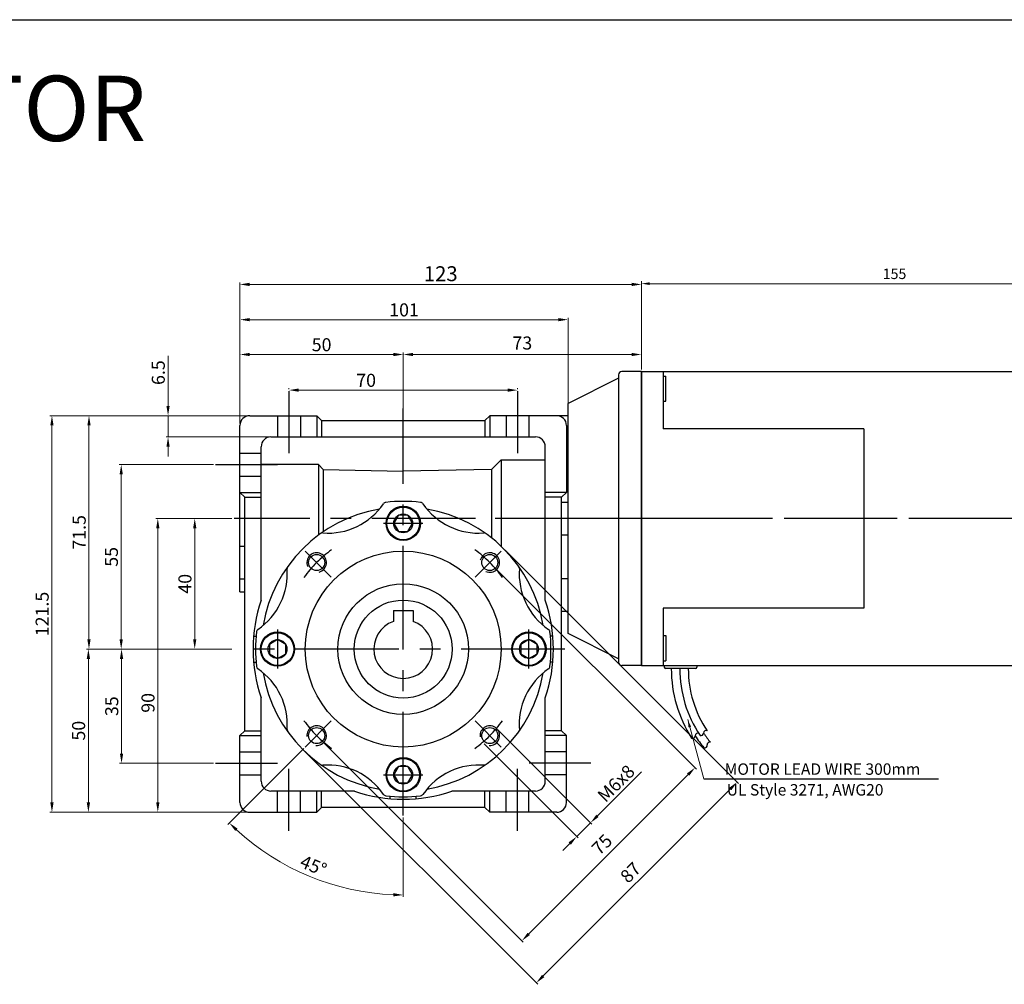
# Model space of a CAD drawing. Units: millimetres. Extents: x -759 to 781, y -5315 to -4243.
# Drawn here: x 198 to 500, y -4538 to -4243 of the extents above; entities that cross this region are included whole.
import ezdxf
from ezdxf.enums import TextEntityAlignment as Align

# ---------------------------------------------------------------- set-up
doc = ezdxf.new("R2010")
doc.units = ezdxf.units.MM
doc.linetypes.add('CENTER', pattern=[50.8, 31.75, -6.35, 6.35, -6.35])
doc.layers.add('cen', color=1, linetype='CENTER')
doc.layers.add('DIM', color=3, linetype='Continuous')
doc.styles.get("Standard").update_dxf_attribs({"font": 'romans.shx', "bigfont": 'whgtxt.shx'})
doc.dimstyles.new('1_1(A3)', dxfattribs={"dimtxt": 3.2, "dimasz": 2.5, "dimexe": 0.8, "dimexo": 0.625, "dimgap": 1, "dimtad": 1, "dimdec": 3, "dimlfac": -1, "dimzin": 9, "dimdsep": 46, "dimtxsty": 'Standard', "dimcen": 2.5, "dimclrd": 123, "dimclre": 123, "dimclrt": 3, "dimazin": 0, "dimtfac": 1, "dimtdec": 3, "dimtix": 1, "dimtmove": 0, "dimatfit": 2, "dimfxl": 0, "dimlwd": 18, "dimlwe": 18, "dimarcsym": 0})
doc.dimstyles.get("Standard").update_dxf_attribs({"dimtxt": 3, "dimasz": 2.5, "dimexe": 0.6, "dimexo": 0.65, "dimgap": 1, "dimtad": 1, "dimdec": 3, "dimzin": 9, "dimdsep": 46, "dimtxsty": 'Standard', "dimcen": 2.5, "dimclrd": 123, "dimclre": 123, "dimclrt": 3, "dimadec": 3, "dimazin": 2, "dimtfac": 1, "dimtdec": 3, "dimtix": 1, "dimtmove": 0, "dimatfit": 0, "dimfxl": 0, "dimlwd": 18, "dimlwe": 18, "dimarcsym": 0})

# ---------------------------------------------------------------- blocks, each defined once
blk = doc.blocks.new('*D1620')
at = {"color": 123, "linetype": 'Continuous', "lineweight": 18}
for p, q in [((263.21, -4435.36), (228.82, -4435.36)), ((229.42, -4438.36), (229.42, -4467.36)), ((257.53, -4470.36), (228.82, -4470.36))]:
    blk.add_line(p, q, dxfattribs=at)
at = {"color": 123, "linetype": 'Continuous'}
for points in [[(228.92, -4438.36), (229.92, -4438.36), (229.42, -4435.36)], [(228.92, -4467.36), (229.92, -4467.36), (229.42, -4470.36)]]:
    blk.add_solid(points, dxfattribs=at)
at = {"layer": 'Defpoints', "color": 0, "linetype": 'Continuous'}
for p in [(263.86, -4435.36), (229.42, -4470.36), (258.18, -4470.36)]:
    blk.add_point(p, dxfattribs=at)
at = {"color": 3, "linetype": 'Continuous', "insert": (226.42, -4452.86), "char_height": 4, "attachment_point": 5, "rotation": 90}
blk.add_mtext('\\f黑体;\\A1;35', dxfattribs=at)
blk = doc.blocks.new('*D1621')
at = {"color": 123, "linetype": 'Continuous', "lineweight": 18}
for p, q in [((263.21, -4435.36), (218.66, -4435.36)), ((219.26, -4438.36), (219.26, -4482.36)), ((268.04, -4485.36), (218.66, -4485.36))]:
    blk.add_line(p, q, dxfattribs=at)
at = {"color": 123, "linetype": 'Continuous'}
for points in [[(218.76, -4438.36), (219.76, -4438.36), (219.26, -4435.36)], [(218.76, -4482.36), (219.76, -4482.36), (219.26, -4485.36)]]:
    blk.add_solid(points, dxfattribs=at)
at = {"layer": 'Defpoints', "color": 0, "linetype": 'Continuous'}
for p in [(263.86, -4435.36), (219.26, -4485.36), (268.69, -4485.36)]:
    blk.add_point(p, dxfattribs=at)
at = {"color": 3, "linetype": 'Continuous', "insert": (216.26, -4460.36), "char_height": 4, "attachment_point": 5, "rotation": 90}
blk.add_mtext('\\f黑体;\\A1;50', dxfattribs=at)
blk = doc.blocks.new('*D1622')
at = {"color": 123, "linetype": 'Continuous', "lineweight": 18}
for p, q in [((268.04, -4363.86), (207.5, -4363.86)), ((208.1, -4366.86), (208.1, -4482.36)), ((268.04, -4485.36), (207.5, -4485.36))]:
    blk.add_line(p, q, dxfattribs=at)
at = {"color": 123, "linetype": 'Continuous'}
for points in [[(207.6, -4366.86), (208.6, -4366.86), (208.1, -4363.86)], [(207.6, -4482.36), (208.6, -4482.36), (208.1, -4485.36)]]:
    blk.add_solid(points, dxfattribs=at)
at = {"layer": 'Defpoints', "color": 0, "linetype": 'Continuous'}
for p in [(268.69, -4363.86), (208.1, -4485.36), (268.69, -4485.36)]:
    blk.add_point(p, dxfattribs=at)
at = {"color": 3, "linetype": 'Continuous', "insert": (205.1, -4424.61), "char_height": 4, "attachment_point": 5, "rotation": 90}
blk.add_mtext('\\f黑体;\\A1;121.5', dxfattribs=at)
blk = doc.blocks.new('*D1593')
at = {"color": 123, "linetype": 'Continuous', "lineweight": 18}
for p, q in [((257.53, -4378.86), (228.71, -4378.86)), ((229.31, -4381.86), (229.31, -4432.36)), ((263.21, -4435.36), (228.71, -4435.36))]:
    blk.add_line(p, q, dxfattribs=at)
at = {"color": 123, "linetype": 'Continuous'}
for points in [[(228.81, -4381.86), (229.81, -4381.86), (229.31, -4378.86)], [(228.81, -4432.36), (229.81, -4432.36), (229.31, -4435.36)]]:
    blk.add_solid(points, dxfattribs=at)
at = {"layer": 'Defpoints', "color": 0, "linetype": 'Continuous'}
for p in [(258.18, -4378.86), (229.31, -4435.36), (263.86, -4435.36)]:
    blk.add_point(p, dxfattribs=at)
at = {"color": 3, "linetype": 'Continuous', "insert": (226.31, -4407.11), "char_height": 4, "attachment_point": 5, "rotation": 90}
blk.add_mtext('\\f黑体;\\A1;55', dxfattribs=at)
blk = doc.blocks.new('*D1594')
at = {"color": 123, "linetype": 'Continuous', "lineweight": 18}
for p, q in [((268.04, -4363.86), (218.84, -4363.86)), ((219.44, -4432.36), (219.44, -4366.86)), ((263.21, -4435.36), (218.84, -4435.36))]:
    blk.add_line(p, q, dxfattribs=at)
at = {"color": 123, "linetype": 'Continuous'}
for points in [[(218.94, -4366.86), (219.94, -4366.86), (219.44, -4363.86)], [(218.94, -4432.36), (219.94, -4432.36), (219.44, -4435.36)]]:
    blk.add_solid(points, dxfattribs=at)
at = {"layer": 'Defpoints', "color": 0, "linetype": 'Continuous'}
for p in [(219.44, -4363.86), (268.69, -4363.86), (263.86, -4435.36)]:
    blk.add_point(p, dxfattribs=at)
at = {"color": 3, "linetype": 'Continuous', "insert": (216.44, -4399.61), "char_height": 4, "attachment_point": 5, "rotation": 90}
blk.add_mtext('\\f黑体;\\A1;71.5', dxfattribs=at)
blk = doc.blocks.new('*D1595')
at = {"color": 123, "linetype": 'Continuous', "lineweight": 18}
for p, q in [((280.69, -4355.7), (280.69, -4355.43)), ((283.69, -4356.03), (347.69, -4356.03)), ((350.69, -4355.7), (350.69, -4355.43))]:
    blk.add_line(p, q, dxfattribs=at)
at = {"color": 123, "linetype": 'Continuous'}
for points in [[(283.69, -4355.53), (283.69, -4356.53), (280.69, -4356.03)], [(347.69, -4355.53), (347.69, -4356.53), (350.69, -4356.03)]]:
    blk.add_solid(points, dxfattribs=at)
at = {"layer": 'Defpoints', "color": 0, "linetype": 'Continuous'}
for p in [(280.69, -4356.35), (350.69, -4356.03), (350.69, -4356.35)]:
    blk.add_point(p, dxfattribs=at)
at = {"color": 3, "linetype": 'Continuous', "insert": (304.32, -4353.03), "char_height": 4, "attachment_point": 5}
blk.add_mtext('\\f黑体;\\A1;70', dxfattribs=at)
blk = doc.blocks.new('*D1596')
at = {"color": 123, "linetype": 'Continuous', "lineweight": 18}
for p, q in [((265.69, -4366.21), (265.69, -4333.85)), ((363.19, -4334.45), (268.69, -4334.45)), ((366.19, -4360.71), (366.19, -4333.85))]:
    blk.add_line(p, q, dxfattribs=at)
at = {"color": 123, "linetype": 'Continuous'}
for points in [[(268.69, -4333.95), (268.69, -4334.95), (265.69, -4334.45)], [(363.19, -4333.95), (363.19, -4334.95), (366.19, -4334.45)]]:
    blk.add_solid(points, dxfattribs=at)
at = {"layer": 'Defpoints', "color": 0, "linetype": 'Continuous'}
for p in [(265.69, -4334.45), (366.19, -4361.36), (265.69, -4366.86)]:
    blk.add_point(p, dxfattribs=at)
at = {"color": 3, "linetype": 'Continuous', "insert": (315.94, -4331.45), "char_height": 4, "attachment_point": 5}
blk.add_mtext('\\f黑体;\\A1;101', dxfattribs=at)
blk = doc.blocks.new('*D1597')
at = {"color": 123, "linetype": 'Continuous', "lineweight": 18}
for p, q in [((265.69, -4366.21), (265.69, -4344.52)), ((312.69, -4345.12), (268.69, -4345.12)), ((315.69, -4364.71), (315.69, -4344.52))]:
    blk.add_line(p, q, dxfattribs=at)
at = {"color": 123, "linetype": 'Continuous'}
for points in [[(268.69, -4344.62), (268.69, -4345.62), (265.69, -4345.12)], [(312.69, -4344.62), (312.69, -4345.62), (315.69, -4345.12)]]:
    blk.add_solid(points, dxfattribs=at)
at = {"layer": 'Defpoints', "color": 0, "linetype": 'Continuous'}
for p in [(265.69, -4345.12), (315.69, -4365.36), (265.69, -4366.86)]:
    blk.add_point(p, dxfattribs=at)
at = {"color": 3, "linetype": 'Continuous', "insert": (290.69, -4342.12), "char_height": 4, "attachment_point": 5}
blk.add_mtext('\\f黑体;\\A1;50', dxfattribs=at)
blk = doc.blocks.new('*D1598')
at = {"color": 123, "linetype": 'Continuous', "lineweight": 18}
for p, q in [((243.66, -4360.86), (243.66, -4345.48)), ((268.04, -4363.86), (243.06, -4363.86)), ((243.66, -4370.36), (243.66, -4363.86)), ((274.54, -4370.36), (243.06, -4370.36)), ((243.66, -4373.36), (243.66, -4376.36))]:
    blk.add_line(p, q, dxfattribs=at)
at = {"color": 123, "linetype": 'Continuous'}
for points in [[(243.16, -4360.86), (244.16, -4360.86), (243.66, -4363.86)], [(243.16, -4373.36), (244.16, -4373.36), (243.66, -4370.36)]]:
    blk.add_solid(points, dxfattribs=at)
at = {"layer": 'Defpoints', "color": 0, "linetype": 'Continuous'}
for p in [(268.69, -4363.86), (243.66, -4370.36), (275.19, -4370.36)]:
    blk.add_point(p, dxfattribs=at)
at = {"color": 3, "linetype": 'Continuous', "insert": (240.66, -4350.67), "char_height": 4, "attachment_point": 5, "rotation": 90}
blk.add_mtext('\\f黑体;\\A1;6.5', dxfattribs=at)
blk = doc.blocks.new('*D1599')
at = {"color": 123, "linetype": 'Continuous', "lineweight": 18}
for p, q in [((315.69, -4364.71), (315.69, -4344.52)), ((318.69, -4345.12), (385.66, -4345.12)), ((388.66, -4349.7), (388.66, -4344.52))]:
    blk.add_line(p, q, dxfattribs=at)
at = {"color": 123, "linetype": 'Continuous'}
for points in [[(318.69, -4344.62), (318.69, -4345.62), (315.69, -4345.12)], [(385.66, -4344.62), (385.66, -4345.62), (388.66, -4345.12)]]:
    blk.add_solid(points, dxfattribs=at)
at = {"layer": 'Defpoints', "color": 0, "linetype": 'Continuous'}
for p in [(388.66, -4345.12), (388.66, -4350.35), (315.69, -4365.36)]:
    blk.add_point(p, dxfattribs=at)
at = {"color": 3, "linetype": 'Continuous', "insert": (352.17, -4342.12), "char_height": 4, "attachment_point": 5}
blk.add_mtext('73', dxfattribs=at)
blk = doc.blocks.new('*D1600')
at = {"color": 123, "linetype": 'Continuous', "lineweight": 18}
for p, q in [((265.69, -4366.21), (265.69, -4323.05)), ((268.69, -4323.65), (385.66, -4323.65)), ((388.66, -4349.7), (388.66, -4323.05))]:
    blk.add_line(p, q, dxfattribs=at)
at = {"color": 123, "linetype": 'Continuous'}
for points in [[(268.69, -4323.15), (268.69, -4324.15), (265.69, -4323.65)], [(385.66, -4323.15), (385.66, -4324.15), (388.66, -4323.65)]]:
    blk.add_solid(points, dxfattribs=at)
at = {"layer": 'Defpoints', "color": 0, "linetype": 'Continuous'}
for p in [(388.66, -4323.65), (388.66, -4350.35), (265.69, -4366.86)]:
    blk.add_point(p, dxfattribs=at)
at = {"color": 3, "linetype": 'Continuous', "insert": (327.17, -4320.37), "char_height": 4, "attachment_point": 5}
blk.add_mtext('{\\Fromans,whgtxt|c129;\\H1.1429x;123}', dxfattribs=at)
blk = doc.blocks.new('*D1601')
at = {"color": 123, "linetype": 'Continuous', "lineweight": 18}
for p, q in [((342.67, -4409.3), (405.48, -4472.12)), ((289.63, -4462.34), (352.45, -4525.15)), ((402.94, -4473.82), (354.15, -4522.61))]:
    blk.add_line(p, q, dxfattribs=at)
at = {"color": 123, "linetype": 'Continuous'}
for points in [[(402.58, -4473.47), (403.29, -4474.17), (405.06, -4471.7)], [(353.79, -4522.26), (354.5, -4522.96), (352.03, -4524.73)]]:
    blk.add_solid(points, dxfattribs=at)
at = {"layer": 'Defpoints', "color": 0, "linetype": 'Continuous'}
for p in [(342.21, -4408.84), (289.17, -4461.88), (352.03, -4524.73)]:
    blk.add_point(p, dxfattribs=at)
at = {"color": 3, "linetype": 'Continuous', "insert": (376.92, -4495.59), "char_height": 4, "attachment_point": 5, "rotation": 45}
blk.add_mtext('75', dxfattribs=at)
blk = doc.blocks.new('*D1602')
at = {"color": 123, "linetype": 'Continuous', "lineweight": 18}
for p, q in [((346.91, -4405.06), (418.39, -4476.54)), ((285.39, -4466.58), (356.87, -4538.06)), ((358.56, -4535.51), (415.84, -4478.24))]:
    blk.add_line(p, q, dxfattribs=at)
at = {"color": 123, "linetype": 'Continuous'}
for points in [[(415.49, -4477.88), (416.19, -4478.59), (417.96, -4476.11)], [(358.21, -4535.16), (358.92, -4535.86), (356.44, -4537.63)]]:
    blk.add_solid(points, dxfattribs=at)
at = {"layer": 'Defpoints', "color": 0, "linetype": 'Continuous'}
for p in [(346.45, -4404.6), (284.93, -4466.12), (417.96, -4476.11)]:
    blk.add_point(p, dxfattribs=at)
at = {"color": 3, "linetype": 'Continuous', "insert": (385.68, -4504.16), "char_height": 4, "attachment_point": 5, "rotation": 45}
blk.add_mtext('87', dxfattribs=at)
blk = doc.blocks.new('*D1603')
at = {"color": 123, "linetype": 'Continuous', "lineweight": 18}
for p, q in [((344.68, -4460.15), (373.49, -4488.99)), ((340.44, -4464.39), (369.25, -4493.23)), ((375.19, -4486.45), (388.7, -4472.95)), ((368.82, -4492.8), (373.07, -4488.57)), ((366.7, -4494.92), (364.58, -4497.04))]:
    blk.add_line(p, q, dxfattribs=at)
at = {"color": 123, "linetype": 'Continuous'}
for points in [[(374.84, -4486.09), (375.54, -4486.8), (373.07, -4488.57)], [(366.35, -4494.57), (367.06, -4495.28), (368.82, -4492.8)]]:
    blk.add_solid(points, dxfattribs=at)
at = {"layer": 'Defpoints', "color": 0, "linetype": 'Continuous'}
for p in [(344.23, -4459.69), (339.98, -4463.93), (368.82, -4492.8)]:
    blk.add_point(p, dxfattribs=at)
at = {"color": 3, "linetype": 'Continuous', "insert": (380.89, -4476.52), "char_height": 4, "attachment_point": 5, "rotation": 44.965}
blk.add_mtext('M{\\f仿宋_GB2312|b0|i0|c134|p49;6}x8', dxfattribs=at)
blk = doc.blocks.new('*D1604')
at = {"color": 123, "linetype": 'Continuous', "lineweight": 18}
for p, q in [((263.21, -4395.36), (239.92, -4395.36)), ((240.52, -4398.36), (240.52, -4482.36)), ((268.04, -4485.36), (239.92, -4485.36))]:
    blk.add_line(p, q, dxfattribs=at)
at = {"color": 123, "linetype": 'Continuous'}
for points in [[(240.02, -4398.36), (241.02, -4398.36), (240.52, -4395.36)], [(240.02, -4482.36), (241.02, -4482.36), (240.52, -4485.36)]]:
    blk.add_solid(points, dxfattribs=at)
at = {"layer": 'Defpoints', "color": 0, "linetype": 'Continuous'}
for p in [(263.86, -4395.36), (240.52, -4485.36), (268.69, -4485.36)]:
    blk.add_point(p, dxfattribs=at)
at = {"color": 3, "linetype": 'Continuous', "insert": (237.52, -4451.84), "char_height": 4, "attachment_point": 5, "rotation": 90}
blk.add_mtext('{\\f仿宋_GB2312|b0|i0|c134|p49;90}', dxfattribs=at)
blk = doc.blocks.new('*D1605')
at = {"color": 123, "linetype": 'Continuous', "lineweight": 18}
for p, q in [((263.21, -4395.36), (251.23, -4395.36)), ((251.83, -4398.36), (251.83, -4432.36)), ((263.21, -4435.36), (251.23, -4435.36))]:
    blk.add_line(p, q, dxfattribs=at)
at = {"color": 123, "linetype": 'Continuous'}
for points in [[(251.33, -4398.36), (252.33, -4398.36), (251.83, -4395.36)], [(251.33, -4432.36), (252.33, -4432.36), (251.83, -4435.36)]]:
    blk.add_solid(points, dxfattribs=at)
at = {"layer": 'Defpoints', "color": 0, "linetype": 'Continuous'}
for p in [(263.86, -4395.36), (251.83, -4435.36), (263.86, -4435.36)]:
    blk.add_point(p, dxfattribs=at)
at = {"color": 3, "linetype": 'Continuous', "insert": (248.83, -4415.36), "char_height": 4, "attachment_point": 5, "rotation": 90}
blk.add_mtext('{\\f仿宋_GB2312|b0|i0|c134|p49;40}', dxfattribs=at)
blk = doc.blocks.new('*D1638')
at = {"color": 123, "linetype": 'Continuous', "lineweight": 18}
for p, q in [((285.22, -4465.82), (262, -4489.05)), ((315.69, -4486.95), (315.69, -4511.29))]:
    blk.add_line(p, q, dxfattribs=at)
blk.add_arc((315.69, -4435.36), 75.33, 227.2821, 267.7179, dxfattribs=at)
at = {"color": 123, "linetype": 'Continuous'}
for points in [[(264.24, -4491.06), (264.93, -4490.34), (262.43, -4488.62)], [(312.7, -4510.13), (312.68, -4511.13), (315.69, -4510.69)]]:
    blk.add_solid(points, dxfattribs=at)
at = {"layer": 'Defpoints', "color": 0, "linetype": 'Continuous'}
for p in [(315.69, -4361.67), (293.67, -4457.38), (285.68, -4465.36), (315.69, -4486.3), (278.03, -4500.59)]:
    blk.add_point(p, dxfattribs=at)
at = {"color": 3, "linetype": 'Continuous', "insert": (288.01, -4502.18), "char_height": 4, "attachment_point": 5, "rotation": 337.5}
blk.add_mtext('45°', dxfattribs=at)
blk = doc.blocks.new('*D1607')
at = {"color": 123, "lineweight": 18}
for p, q in [((388.66, -4334.63), (388.66, -4322.62)), ((391.16, -4323.42), (541.16, -4323.42)), ((543.66, -4357.23), (543.66, -4322.62))]:
    blk.add_line(p, q, dxfattribs=at)
at = {"color": 123}
for points in [[(391.16, -4323), (391.16, -4323.83), (388.66, -4323.42)], [(541.16, -4323), (541.16, -4323.83), (543.66, -4323.42)]]:
    blk.add_solid(points, dxfattribs=at)
at = {"layer": 'Defpoints', "color": 0}
for p in [(543.66, -4323.42), (388.66, -4335.25), (543.66, -4357.85)]:
    blk.add_point(p, dxfattribs=at)
at = {"color": 3, "insert": (466.16, -4320.82), "char_height": 3.2, "attachment_point": 5}
blk.add_mtext('155', dxfattribs=at)

msp = doc.modelspace()

# ---------------------------------------------------------------- linework, layer by layer
for p, q in [((-58.9566, -4242.552), (781.0434, -4242.552)), ((381.6589, -4351.3533), (381.6589, -4439.3533)), ((388.6589, -4350.3533), (382.6589, -4350.3533)), ((388.6589, -4350.3533), (388.6589, -4440.3533)), ((388.6589, -4440.3533), (388.6589, -4350.3533)), ((388.6589, -4440.3533), (388.6589, -4350.3533)), ((388.6589, -4440.3533), (388.6589, -4350.3533)), ((388.6589, -4440.3533), (388.6589, -4350.3533)), ((388.6589, -4440.3533), (388.6589, -4350.3533)), ((388.6589, -4440.3533), (388.6589, -4350.3533)), ((388.6589, -4350.3533), (388.6589, -4440.3533)), ((388.6589, -4350.3533), (536.6589, -4350.3533)), ((388.6589, -4350.8533), (388.6589, -4439.8533)), ((395.2589, -4350.3533), (395.2589, -4367.8533)), ((381.6589, -4352.3533), (366.1889, -4360.0883)), ((395.2589, -4351.7545), (396.1589, -4351.7545)), ((396.1589, -4359.4545), (396.1589, -4351.7545)), ((366.1889, -4430.6183), (366.1889, -4360.0883)), ((395.2589, -4359.4545), (396.1589, -4359.4545)), ((268.6889, -4363.8598), (289.1889, -4363.8598)), ((289.1889, -4363.8598), (290.6889, -4365.3598)), ((289.1889, -4363.8598), (289.1889, -4370.3598)), ((290.6889, -4365.3598), (340.6889, -4365.3598)), ((290.6889, -4365.3598), (290.6889, -4370.3598)), ((342.1889, -4363.8598), (340.6889, -4365.3598)), ((340.6889, -4365.3598), (340.6889, -4370.3598)), ((342.1889, -4363.8598), (342.1889, -4370.3598)), ((366.1889, -4363.8598), (342.1889, -4363.8598)), ((265.6889, -4417.8598), (265.6889, -4366.8598)), ((365.6889, -4366.8598), (365.6889, -4387.3598)), ((456.7589, -4367.8533), (395.2589, -4367.8533)), ((456.7589, -4367.8533), (456.7589, -4422.8533)), ((275.1889, -4370.3598), (356.1889, -4370.3598)), ((272.1889, -4420.4016), (272.1889, -4373.3598)), ((359.1889, -4420.4016), (359.1889, -4373.3598)), ((289.6889, -4378.8598), (272.1889, -4378.8598)), ((289.6889, -4378.8598), (289.6889, -4400.4851)), ((291.1889, -4380.3598), (289.6889, -4378.8598)), ((342.6889, -4380.3598), (345.6889, -4377.3598)), ((345.6889, -4377.3598), (359.1889, -4377.3598)), ((345.6889, -4377.3598), (345.6889, -4403.8598)), ((291.1889, -4380.3598), (291.1889, -4399.4154)), ((291.1889, -4380.3598), (315.6889, -4380.8598)), ((342.741, -4380.3078), (315.6889, -4380.8598)), ((342.6889, -4380.3088), (342.6889, -4401.2534)), ((265.6889, -4387.3598), (267.1889, -4388.8598)), ((265.6889, -4387.3598), (272.1889, -4387.3598)), ((365.6889, -4387.3598), (359.1889, -4387.3598)), ((365.6889, -4387.3598), (364.1889, -4388.8598)), ((267.1889, -4460.3598), (267.1889, -4388.8598)), ((267.1889, -4388.8598), (272.1889, -4388.8598)), ((364.1889, -4388.8598), (359.1889, -4388.8598)), ((364.1889, -4460.3598), (364.1889, -4388.8598)), ((364.1889, -4390.3598), (366.1889, -4390.3598)), ((314.2455, -4394.3598), (312.8021, -4396.8598)), ((312.8021, -4396.8598), (314.2455, -4399.3598)), ((317.1323, -4394.3598), (314.2455, -4394.3598)), ((318.5756, -4396.8598), (317.1323, -4394.3598)), ((317.1323, -4399.3598), (318.5756, -4396.8598)), ((314.2455, -4399.3598), (317.1323, -4399.3598)), ((364.1889, -4400.3598), (366.1889, -4400.3598)), ((265.6889, -4403.8598), (267.1889, -4403.8598)), ((265.6889, -4413.8598), (267.1889, -4413.8598)), ((366.1889, -4413.8598), (364.1889, -4413.8598)), ((265.6889, -4417.8598), (267.1889, -4417.8598)), ((312.6889, -4423.5598), (312.6889, -4426.8746)), ((312.6889, -4423.5598), (318.6889, -4423.5598)), ((318.6889, -4423.5598), (318.6889, -4426.8746)), ((366.1889, -4423.8598), (364.1889, -4423.8598)), ((395.2589, -4422.8533), (395.2589, -4440.3533)), ((456.7589, -4422.8533), (395.2589, -4422.8533)), ((269.8631, -4431.3598), (270.616, -4431.3598)), ((277.1889, -4432.4731), (274.6889, -4433.9165)), ((279.6889, -4433.9165), (277.1889, -4432.4731)), ((354.1889, -4432.4731), (351.6889, -4433.9165)), ((356.6889, -4433.9165), (354.1889, -4432.4731)), ((361.5146, -4431.3598), (360.7617, -4431.3598)), ((381.6589, -4438.3533), (366.1889, -4430.6183)), ((395.2589, -4431.252), (396.1589, -4431.252)), ((396.1589, -4431.252), (396.1589, -4438.952)), ((274.6889, -4433.9165), (274.6889, -4436.8032)), ((279.6889, -4436.8032), (279.6889, -4433.9165)), ((351.6889, -4433.9165), (351.6889, -4436.8032)), ((356.6889, -4436.8032), (356.6889, -4433.9165)), ((274.6889, -4436.8032), (277.1889, -4438.2466)), ((277.1889, -4438.2466), (279.6889, -4436.8032)), ((351.6889, -4436.8032), (354.1889, -4438.2466)), ((354.1889, -4438.2466), (356.6889, -4436.8032)), ((395.2589, -4438.952), (396.1589, -4438.952)), ((269.8631, -4439.3598), (270.616, -4439.3598)), ((361.5146, -4439.3598), (360.7617, -4439.3598)), ((388.6589, -4440.3533), (382.6589, -4440.3533)), ((388.6589, -4440.3533), (536.6589, -4440.3533)), ((395.6589, -4440.3533), (395.6589, -4440.8533)), ((405.1589, -4441.3533), (396.1589, -4441.3533)), ((405.6589, -4440.3533), (405.6589, -4440.8533)), ((272.1889, -4475.8598), (272.1889, -4450.3181)), ((359.1889, -4475.8598), (359.1889, -4450.3181)), ((265.6889, -4461.8598), (267.1889, -4460.3598)), ((265.6889, -4482.3598), (265.6889, -4461.8598)), ((265.6889, -4461.8598), (272.1889, -4461.8598)), ((267.1889, -4460.3598), (272.1889, -4460.3598)), ((364.1889, -4460.3598), (359.1889, -4460.3598)), ((365.6889, -4461.8598), (359.1889, -4461.8598)), ((365.6889, -4461.8598), (364.1889, -4460.3598)), ((365.6889, -4482.3598), (365.6889, -4461.8598)), ((265.6889, -4466.8598), (272.1889, -4466.8598)), ((365.6889, -4466.8598), (359.1889, -4466.8598)), ((314.2455, -4471.3598), (312.8021, -4473.8598)), ((317.1323, -4471.3598), (314.2455, -4471.3598)), ((318.5756, -4473.8598), (317.1323, -4471.3598)), ((265.6889, -4473.8598), (272.1889, -4473.8598)), ((312.8021, -4473.8598), (314.2455, -4476.3598)), ((317.1323, -4476.3598), (318.5756, -4473.8598)), ((365.6889, -4473.8598), (359.1889, -4473.8598)), ((314.2455, -4476.3598), (317.1323, -4476.3598)), ((300.6473, -4478.8598), (275.1889, -4478.8598)), ((277.1889, -4485.3598), (277.1889, -4478.8598)), ((284.1889, -4485.3598), (284.1889, -4478.8598)), ((289.1889, -4485.3598), (289.1889, -4478.8598)), ((290.6889, -4483.8598), (290.6889, -4478.8598)), ((311.6889, -4481.1856), (311.6889, -4480.4327)), ((319.6889, -4481.1856), (319.6889, -4480.4327)), ((356.1889, -4478.8598), (330.7305, -4478.8598)), ((340.6889, -4483.8598), (340.6889, -4478.8598)), ((342.1889, -4485.3598), (342.1889, -4478.8598)), ((347.1889, -4485.3598), (347.1889, -4478.8598)), ((354.1889, -4485.3598), (354.1889, -4478.8598)), ((289.1889, -4485.3598), (290.6889, -4483.8598)), ((340.6889, -4483.8598), (290.6889, -4483.8598)), ((342.1889, -4485.3598), (340.6889, -4483.8598)), ((268.6889, -4485.3598), (289.1889, -4485.3598)), ((362.6889, -4485.3598), (342.1889, -4485.3598))]:
    msp.add_line(p, q)
at = {"color": 1, "linetype": 'CENTER'}
for p, q in [((280.6889, -4356.3492), (280.6889, -4375.3277)), ((350.6889, -4356.3492), (350.6889, -4375.3277)), ((315.6889, -4486.304), (315.6889, -4361.6733)), ((258.1782, -4378.8598), (277.1567, -4378.8598)), ((388.6589, -4395.3598), (263.8586, -4395.3598)), ((321.6889, -4396.8598), (309.6889, -4396.8598)), ((514.9537, -4395.3533), (388.6589, -4395.3533)), ((293.6697, -4413.3407), (285.6838, -4405.3548)), ((337.7081, -4413.3407), (345.6939, -4405.3548)), ((277.1889, -4429.3598), (277.1889, -4441.3598)), ((354.1889, -4441.3598), (354.1889, -4429.3598)), ((365.1889, -4435.3598), (263.8586, -4435.3598)), ((293.6697, -4457.379), (285.6838, -4465.3649)), ((337.7081, -4457.379), (345.6939, -4465.3649)), ((258.1782, -4470.3598), (277.1567, -4470.3598)), ((280.6889, -4491.0336), (280.6889, -4472.0551)), ((350.6889, -4491.0336), (350.6889, -4472.0551)), ((373.1996, -4470.3598), (354.2211, -4470.3598)), ((309.6889, -4473.8598), (321.6889, -4473.8598))]:
    msp.add_line(p, q, dxfattribs=at)
at = {"color": 3, "ltscale": 0.5}
for p, q in [((277.1889, -4363.8598), (277.1889, -4370.3598)), ((284.1889, -4363.8598), (284.1889, -4370.3598)), ((347.1889, -4363.8598), (347.1889, -4370.3598)), ((354.1889, -4363.8598), (354.1889, -4370.3598))]:
    msp.add_line(p, q, dxfattribs=at)
at = {"color": 3}
for p, q in [((265.6889, -4375.3598), (272.1889, -4375.3598)), ((265.6889, -4382.3598), (272.1889, -4382.3598))]:
    msp.add_line(p, q, dxfattribs=at)
at = {"color": 123}
msp.add_line((407.7682, -4475.0764), (479.6055, -4475.0764), dxfattribs=at)
for centre, radius in [((315.6889, -4396.8598), 5.25), ((315.6889, -4396.8598), 5), ((315.6889, -4396.8598), 2.8868), ((315.6889, -4435.3598), 30), ((289.1724, -4408.8433), 2.4587), ((342.2054, -4408.8433), 2.4587), ((315.6889, -4435.3598), 20), ((315.6889, -4435.3598), 15), ((277.1889, -4435.3598), 5.25), ((354.1889, -4435.3598), 5.25), ((277.1889, -4435.3598), 5), ((277.1889, -4435.3598), 2.8868), ((354.1889, -4435.3598), 5), ((354.1889, -4435.3598), 2.8868), ((289.1724, -4461.8763), 2.4587), ((342.2054, -4461.8763), 2.4587), ((315.6889, -4473.8598), 5.25), ((315.6889, -4473.8598), 5), ((315.6889, -4473.8598), 2.8868)]:
    msp.add_circle(centre, radius)
for centre, radius, start, end in [((382.6589, -4351.3533), 1, 90, 180), ((268.6889, -4366.8598), 3, 90, 180), ((362.6889, -4366.8598), 3, 0, 90), ((275.1889, -4373.3598), 3, 90, 180), ((356.1889, -4373.3598), 3, 0, 90), ((292.6104, -4379.2224), 20.6249, 265.659021, 325.666695), ((310.4676, -4391.419), 1, 96.776439, 145.666695), ((315.6889, -4435.3598), 45.25, 83.223561, 96.776439), ((320.9102, -4391.419), 1, 34.333305, 83.223561), ((338.7674, -4379.2224), 20.6249, 214.333305, 274.340979), ((315.6889, -4435.3598), 43.5, 99.624008, 170.375992), ((315.6889, -4435.3598), 43.5, 9.624008, 80.375992), ((290.9736, -4400.7852), 1, 85.659021, 125.558724), ((340.4042, -4400.7852), 1, 54.441276, 94.340979), ((259.5514, -4412.2813), 20.6249, 304.333305, 4.340979), ((281.1143, -4410.6445), 1, 144.441276, 184.340979), ((350.2635, -4410.6445), 1, 355.659021, 35.558724), ((371.8263, -4412.2813), 20.6249, 175.659021, 235.666695), ((315.6889, -4435.3598), 46, 161.023526, 198.976474), ((315.6889, -4435.3598), 46, 341.023526, 18.976474), ((315.6889, -4435.3598), 9, 109.471221, 70.528779), ((315.6889, -4435.3598), 45.25, 173.223561, 186.776439), ((271.748, -4430.1385), 1, 124.333305, 173.223561), ((359.6298, -4430.1385), 1, 6.776439, 55.666695), ((315.6889, -4435.3598), 45.25, 353.223561, 6.776412), ((271.748, -4440.5812), 1, 186.776439, 235.666695), ((259.5514, -4458.4383), 20.6249, 355.659021, 55.666695), ((371.8263, -4458.4383), 20.6249, 124.333305, 185.332323), ((359.6298, -4440.5812), 1, 304.333305, 353.223561), ((382.6589, -4439.3533), 1, 180, 270), ((396.1589, -4440.8533), 0.5, 180, 270), ((436.9616, -4441.4419), 39.1558, 179.870287, 212.748659), ((436.9616, -4441.4419), 36.5558, 179.86106, 213.817643), ((436.9616, -4441.4419), 33.9558, 179.850423, 213.898123), ((405.1589, -4440.8533), 0.5, 270, 0), ((315.6889, -4435.3598), 43.5, 189.624008, 260.375992), ((315.6889, -4435.3598), 43.5, 279.624008, 350.375992), ((281.1143, -4460.0752), 1, 175.659021, 215.558724), ((408.4329, -4461.0468), 0.7499, 62.662895, 182.834423), ((404.3739, -4461.9573), 0.7499, 242.662895, 2.834423), ((405.8719, -4461.8831), 0.7499, 62.662895, 182.834423), ((436.9616, -4441.4419), 37.8558, 212.748659, 219.598746), ((406.935, -4461.121), 0.7499, 242.662895, 2.834423), ((436.9616, -4441.4419), 35.2558, 213.856424, 219.598746), ((408.0552, -4464.869), 0.7499, 249.512982, 9.68451), ((409.5336, -4464.6167), 0.7499, 69.512982, 189.68451), ((290.9736, -4469.9344), 1, 234.441276, 274.340979), ((292.6104, -4491.4973), 20.6249, 34.333305, 94.340979), ((338.7674, -4491.4973), 20.6249, 84.667677, 145.666695), ((275.1889, -4475.8598), 3, 180, 270), ((356.1889, -4475.8598), 3, 270, 0), ((300.6473, -4479.3598), 0.5, 71.126763, 90), ((315.6889, -4435.3598), 46, 251.126763, 288.873237), ((310.4676, -4479.3007), 1, 214.333305, 263.223561), ((315.6889, -4435.3598), 45.25, 263.223561, 276.776439), ((320.9102, -4479.3007), 1, 276.776439, 325.666695), ((330.7305, -4479.3598), 0.5, 90, 108.873237), ((268.6889, -4482.3598), 3, 180, 270), ((362.6889, -4482.3598), 3, 270, 0)]:
    msp.add_arc(centre, radius, start, end)
at = {"color": 1, "linetype": 'CENTER'}
for start, end in [(125.793104, 144.206896), (35.793104, 54.206896), (215.793104, 234.206896), (305.793104, 324.206896)]:
    msp.add_arc((315.6889, -4435.3598), 37.5, start, end, dxfattribs=at)
at = {"color": 3}
for centre, start, end in [((289.1724, -4408.8433), 284.124974, 204.124974), ((342.2054, -4408.8433), 245.875026, 165.875026), ((289.1724, -4461.8763), 265.566295, 185.566295), ((342.2054, -4461.8763), 266.173963, 186.173963)]:
    msp.add_arc(centre, 3, start, end, dxfattribs=at)
at = {"layer": 'cen', "ltscale": 0.6}
msp.add_line((550.7506, -4395.3533), (343.8089, -4395.3533), dxfattribs=at)

# ---------------------------------------------------------------- texts
at = {"layer": 'DIM'}
msp.add_text('NMRV040 + MOTOR', height=20, dxfattribs=at).set_placement((114.9425, -4269.7138), align=Align.MIDDLE_CENTER)
at = {"layer": 'DIM', "char_height": 3.5, "attachment_point": 5}
for s, insert in [('MOTOR LEAD WIRE 300mm', (444.1117, -4472.5764)), ('UL Style 3271, AWG20', (438.78, -4478.9363))]:
    msp.add_mtext(s, dxfattribs=dict(at, insert=insert))

# ---------------------------------------------------------------- dimensions: what is measured, and where the dimension line sits
at = {"linetype": 'Continuous'}
for base, p1, p2, text, picture, middle in [((388.6589, -4323.6532), (265.6889, -4366.8598), (388.6589, -4350.3533), '{\\Fromans,whgtxt|c129;\\H1.1429x;123}', '*D1600', (327.1739, -4320.3674)), ((265.6889, -4334.4492), (366.1889, -4361.3598), (265.6889, -4366.8598), '\\f黑体;\\A1;101', '*D1596', (315.9389, -4331.4492)), ((388.6589, -4345.1166), (315.6889, -4365.3598), (388.6589, -4350.3533), '73', '*D1599', (352.1739, -4342.1166))]:
    dim = msp.add_linear_dim(base=base, p1=p1, p2=p2, text=text, dimstyle='Standard', override={"dimtxt": 4, "dimasz": 3}, dxfattribs=at)
    dim.commit()
    dim.dimension.update_dxf_attribs({"geometry": picture, "text_midpoint": middle})
dim = msp.add_linear_dim(base=(543.6589, -4323.4178), p1=(388.6589, -4335.2533), p2=(543.6589, -4357.8533), dimstyle='1_1(A3)')
dim.commit()
dim.dimension.update_dxf_attribs({"geometry": '*D1607', "text_midpoint": (466.1589, -4323.4178), "dimtype": 160})
for base, p1, p2, angle, text, picture, middle in [((265.6889, -4345.1166), (315.6889, -4365.3598), (265.6889, -4366.8598), 180, '\\f黑体;\\A1;50', '*D1597', (290.6889, -4342.1166)), ((208.097, -4485.3598), (268.6889, -4363.8598), (268.6889, -4485.3598), 90, '\\f黑体;\\A1;121.5', '*D1622', (205.097, -4424.6098)), ((219.4409, -4363.8598), (263.8586, -4435.3598), (268.6889, -4363.8598), 270, '\\f黑体;\\A1;71.5', '*D1594', (216.4409, -4399.6098)), ((229.3143, -4435.3598), (258.1782, -4378.8598), (263.8586, -4435.3598), 90, '\\f黑体;\\A1;55', '*D1593', (226.3143, -4407.1098)), ((251.8289, -4435.3598), (263.8586, -4395.3598), (263.8586, -4435.3598), 90, '{\\f仿宋_GB2312|b0|i0|c134|p49;<>}', '*D1605', (248.8289, -4415.3598)), ((219.2644, -4485.3598), (263.8586, -4435.3598), (268.6889, -4485.3598), 270, '\\f黑体;\\A1;50', '*D1621', (216.2644, -4460.3598)), ((229.4192, -4470.3598), (263.8586, -4435.3598), (258.1782, -4470.3598), 270, '\\f黑体;\\A1;35', '*D1620', (226.4192, -4452.8598))]:
    dim = msp.add_linear_dim(base=base, p1=p1, p2=p2, angle=angle, text=text, dimstyle='Standard', override={"dimtxt": 4, "dimasz": 3}, dxfattribs=at)
    dim.commit()
    dim.dimension.update_dxf_attribs({"geometry": picture, "text_midpoint": middle})
for base, p1, p2, angle, text, picture, middle, dimtype in [((243.6649, -4370.3598), (268.6889, -4363.8598), (275.1889, -4370.3598), 90, '\\f黑体;\\A1;6.5', '*D1598', (243.6649, -4350.6694), 160), ((240.5166, -4485.3598), (263.8586, -4395.3598), (268.6889, -4485.3598), 90, '{\\f仿宋_GB2312|b0|i0|c134|p49;<>}', '*D1604', (240.5166, -4451.8354), 160), ((368.8243, -4492.802), (344.2253, -4459.6893), (339.9835, -4463.926), 224.96501, 'M{\\f仿宋_GB2312|b0|i0|c134|p49;6}x8', '*D1603', (383.0053, -4478.6383), 161)]:
    dim = msp.add_linear_dim(base=base, p1=p1, p2=p2, angle=angle, text=text, dimstyle='Standard', override={"dimtxt": 4, "dimasz": 3}, dxfattribs=at)
    dim.commit()
    dim.dimension.update_dxf_attribs({"geometry": picture, "text_midpoint": middle, "dimtype": dimtype})
dim = msp.add_linear_dim(base=(350.6889, -4356.0327), p1=(280.6889, -4356.3492), p2=(350.6889, -4356.3492), text='\\f黑体;\\A1;70', dimstyle='Standard', override={"dimtxt": 4, "dimasz": 3}, dxfattribs=at)
dim.commit()
dim.dimension.update_dxf_attribs({"geometry": '*D1595', "text_midpoint": (304.3235, -4356.0327), "dimtype": 160})
dim = msp.add_angular_dim_2l(base=(278.0258, -4500.5942), line1=((315.6889, -4486.304), (315.6889, -4361.6733)), line2=((293.6697, -4457.379), (285.6838, -4465.3649)), dimstyle='Standard', override={"dimtxt": 4, "dimasz": 3}, dxfattribs=at)
dim.commit()
dim.dimension.update_dxf_attribs({"geometry": '*D1638', "text_midpoint": (288.0109, -4502.1805)})
for base, p1, p2, angle, picture, middle in [((417.9613, -4476.114), (284.9297, -4466.119), (346.448, -4404.6007), 45, '*D1602', (387.7972, -4506.2781)), ((352.0269, -4524.7307), (342.2054, -4408.8433), (289.1724, -4461.8763), 225, '*D1601', (379.0419, -4497.7157))]:
    dim = msp.add_linear_dim(base=base, p1=p1, p2=p2, angle=angle, dimstyle='Standard', override={"dimtxt": 4, "dimasz": 3}, dxfattribs=at)
    dim.commit()
    dim.dimension.update_dxf_attribs({"geometry": picture, "text_midpoint": middle, "dimtype": 161})

# ---------------------------------------------------------------- leaders
msp.add_leader([(402.8258, -4456.885), (407.7682, -4475.0764)], dimstyle='Standard', override={"dimgap": 1, "dimtad": 1})

doc.saveas('drawing.dxf')
